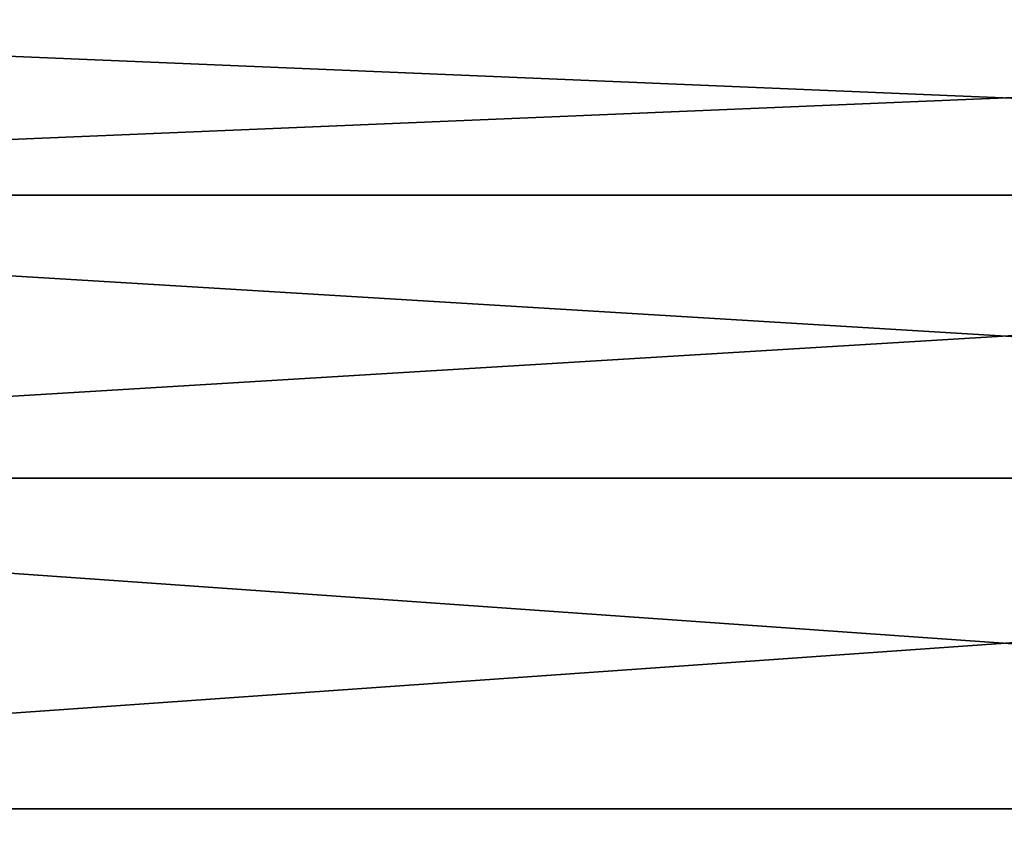
# Model space of a CAD drawing. Units: millimetres. Extents: x -186 to 110, y 0 to 132.
# Drawn here: x -1 to 0, y 117 to 118 of the extents above; entities that cross this region are included whole.
import ezdxf

# ---------------------------------------------------------------- set-up
doc = ezdxf.new("R2010")
doc.units = ezdxf.units.MM
doc.header["$LTSCALE"] = 6.999206
for name, color, linetype in [('137', 7, 'CONTINUOUS'), ('138', 7, 'CONTINUOUS'), ('142', 7, 'CONTINUOUS'), ('143', 7, 'CONTINUOUS')]:
    doc.layers.add(name, color=color, linetype=linetype)

msp = doc.modelspace()

# ---------------------------------------------------------------- linework, layer by layer
at = {"layer": '137', "color": 253, "linetype": 'Continuous', "true_color": 0xababab}
for points in [[(2.6237, 110.9, -24.9625), (-2.6237, 110.9, -24.9625), (2.6126, 116.9556, -24.8574), (2.6237, 110.9, -24.9625)], [(2.6126, 116.9556, -24.8574), (-2.6237, 110.9, -24.9625), (-2.6126, 116.9556, -24.8574), (2.6126, 116.9556, -24.8574)]]:
    msp.add_3dface(points, dxfattribs=at)
at = {"layer": '138', "color": 253, "linetype": 'Continuous', "true_color": 0xababab}
for points in [[(2.6237, 110.9, 24.9625), (-2.6126, 116.9556, 24.8574), (-2.6237, 110.9, 24.9625), (2.6237, 110.9, 24.9625)], [(2.6126, 116.9556, 24.8574), (-2.6126, 116.9556, 24.8574), (2.6237, 110.9, 24.9625), (2.6126, 116.9556, 24.8574)]]:
    msp.add_3dface(points, dxfattribs=at)
at = {"layer": '142', "color": 253, "linetype": 'Continuous', "true_color": 0xababab}
for points in [[(2.5828, 117.6374, 24.574), (-2.5505, 117.8523, 24.2662), (-2.5828, 117.6374, 24.574), (2.5828, 117.6374, 24.574)], [(2.5505, 117.8523, 24.2662), (-2.5505, 117.8523, 24.2662), (2.5828, 117.6374, 24.574), (2.5505, 117.8523, 24.2662)], [(2.6046, 117.3232, 24.7808), (-2.5828, 117.6374, 24.574), (-2.6046, 117.3232, 24.7808), (2.6046, 117.3232, 24.7808)], [(2.5828, 117.6374, 24.574), (-2.5828, 117.6374, 24.574), (2.6046, 117.3232, 24.7808), (2.5828, 117.6374, 24.574)], [(-2.6126, 116.9556, 24.8574), (2.6126, 116.9556, 24.8574), (-2.6046, 117.3232, 24.7808), (-2.6126, 116.9556, 24.8574)], [(2.6126, 116.9556, 24.8574), (2.6046, 117.3232, 24.7808), (-2.6046, 117.3232, 24.7808), (2.6126, 116.9556, 24.8574)]]:
    msp.add_3dface(points, dxfattribs=at)
at = {"layer": '143', "color": 253, "linetype": 'Continuous', "true_color": 0xababab}
for points in [[(-2.5505, 117.8523, -24.2662), (2.5505, 117.8523, -24.2662), (-2.5828, 117.6374, -24.574), (-2.5505, 117.8523, -24.2662)], [(-2.5828, 117.6374, -24.574), (2.5505, 117.8523, -24.2662), (2.5828, 117.6374, -24.574), (-2.5828, 117.6374, -24.574)], [(-2.5828, 117.6374, -24.574), (2.5828, 117.6374, -24.574), (-2.6046, 117.3232, -24.7808), (-2.5828, 117.6374, -24.574)], [(-2.6046, 117.3232, -24.7808), (2.5828, 117.6374, -24.574), (2.6046, 117.3232, -24.7808), (-2.6046, 117.3232, -24.7808)], [(2.6126, 116.9556, -24.8574), (-2.6126, 116.9556, -24.8574), (2.6046, 117.3232, -24.7808), (2.6126, 116.9556, -24.8574)], [(-2.6126, 116.9556, -24.8574), (-2.6046, 117.3232, -24.7808), (2.6046, 117.3232, -24.7808), (-2.6126, 116.9556, -24.8574)]]:
    msp.add_3dface(points, dxfattribs=at)

doc.saveas('drawing.dxf')
